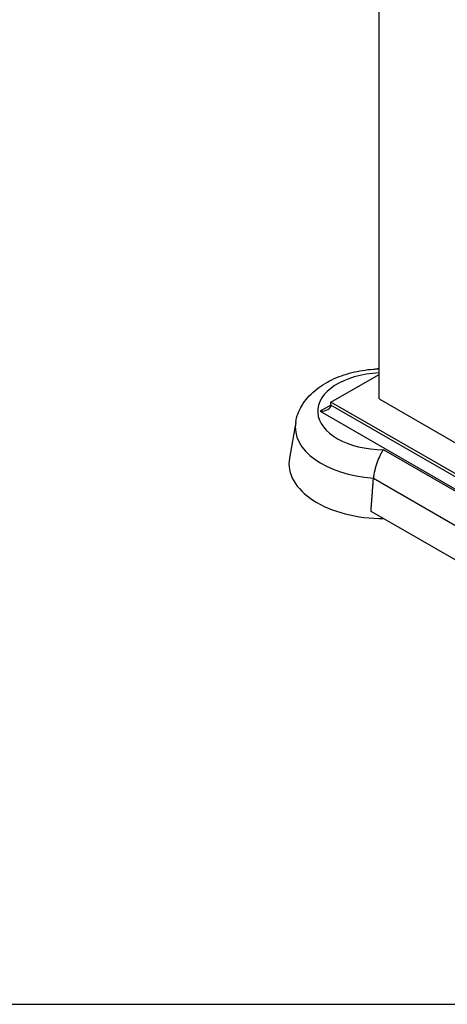
# Model space of a CAD drawing. Units: millimetres. Extents: x 222 to 2986, y 28 to 3891.
# Drawn here: x 672 to 834, y 2236 to 2609 of the extents above; entities that cross this region are included whole.
import ezdxf

# ---------------------------------------------------------------- set-up
doc = ezdxf.new("R2010")
doc.units = ezdxf.units.MM
doc.header["$LTSCALE"] = 14.285714
doc.layers.add('Sketch Geometry(Hillmar_metric)', color=7, linetype='Continuous', lineweight=25)
doc.layers.add('Visible Edges(Hillmar_metric)', color=7, linetype='Continuous', lineweight=25)
doc.layers.add('Visible Tangent Edges(Hillmar_Metric)', color=7, linetype='Continuous', lineweight=25, true_color=0xc0c0c0)

msp = doc.modelspace()

# ---------------------------------------------------------------- linework, layer by layer
at = {"layer": 'Sketch Geometry(Hillmar_metric)'}
msp.add_line((299.992, 2236.435), (1624.497, 2236.435), dxfattribs=at)
at = {"layer": 'Visible Edges(Hillmar_metric)'}
for p, q in [((808.334, 2465.778), (808.334, 2706.315)), ((807.571, 2477.191), (808.334, 2477.631)), ((790.152, 2464.612), (808.334, 2475.11)), ((838.639, 2436.618), (790.152, 2464.612)), ((790.152, 2463.446), (790.152, 2464.612)), ((808.334, 2465.778), (844.7, 2444.783)), ((776.782, 2457.024), (774.418, 2443.356)), ((896.218, 2370.715), (805.304, 2423.204))]:
    msp.add_line(p, q, dxfattribs=at)
for centre, major_axis, start_param, end_param in [((786.111, 2463.446), (4.041, 0), 4.712389, 6.2831853), ((810.355, 2441.284), (-36.116, 0), 6.1836436, 7.8470447)]:
    msp.add_ellipse(centre, major_axis=major_axis, ratio=0.5773503, start_param=start_param, end_param=end_param, dxfattribs=at)
for points, knots in [([(776.782, 2457.024), (777.165, 2459.236), (777.981, 2461.334), (780.389, 2465.399), (782.078, 2467.288), (785.95, 2470.554), (788.152, 2471.925), (792.881, 2474.193), (795.412, 2475.088), (800.682, 2476.43), (803.422, 2476.876), (806.744, 2477.143), (807.29, 2477.178), (807.837, 2477.204)], [4.0265325, 4.0265325, 4.0265325, 4.0265325, 4.2565761, 4.2565761, 4.5271919, 4.5271919, 4.8047563, 4.8047563, 5.0823206, 5.0823206, 5.359885, 5.359885, 5.4143544, 5.4143544, 5.4143544, 5.4143544]), ([(809.994, 2446.535), (809.992, 2446.532), (809.989, 2446.529), (809.579, 2445.967), (809.162, 2445.28), (808.356, 2443.704), (807.973, 2442.828), (807.255, 2440.877), (806.934, 2439.81), (806.455, 2437.708), (806.296, 2436.696), (806.227, 2435.755)], [-0.00122852, -0.00122852, -0.00122852, -0.00122852, 0, 0, 0.21992724, 0.21992724, 0.43646397, 0.43646397, 0.66948542, 0.66948542, 0.89365596, 0.89365596, 0.89365596, 0.89365596])]:
    msp.add_open_spline(points, degree=3, knots=knots, dxfattribs=at)
for points, degree in [([(808.334, 2477.127), (808.163, 2477.186), (807.997, 2477.212), (807.837, 2477.204)], 3), ([(805.304, 2423.204), (805.777, 2429.577), (806.227, 2435.755)], 2)]:
    msp.add_open_spline(points, degree=degree, dxfattribs=at)
at = {"layer": 'Visible Tangent Edges(Hillmar_Metric)'}
for p, q in [((790.152, 2463.446), (786.111, 2461.113)), ((845.71, 2431.369), (790.152, 2463.446)), ((786.111, 2461.113), (845.71, 2426.703)), ((906.324, 2390.919), (809.994, 2446.535)), ((806.227, 2435.755), (898.087, 2382.72))]:
    msp.add_line(p, q, dxfattribs=at)
for centre, major_axis, start_param, end_param in [((810.355, 2461.113), (-25.252, 0), 4.7924814, 7.8396996), ((810.355, 2455.088), (-33.74, 0), 6.1836436, 7.7313467)]:
    msp.add_ellipse(centre, major_axis=major_axis, ratio=0.5773503, start_param=start_param, end_param=end_param, dxfattribs=at)

doc.saveas('drawing.dxf')
